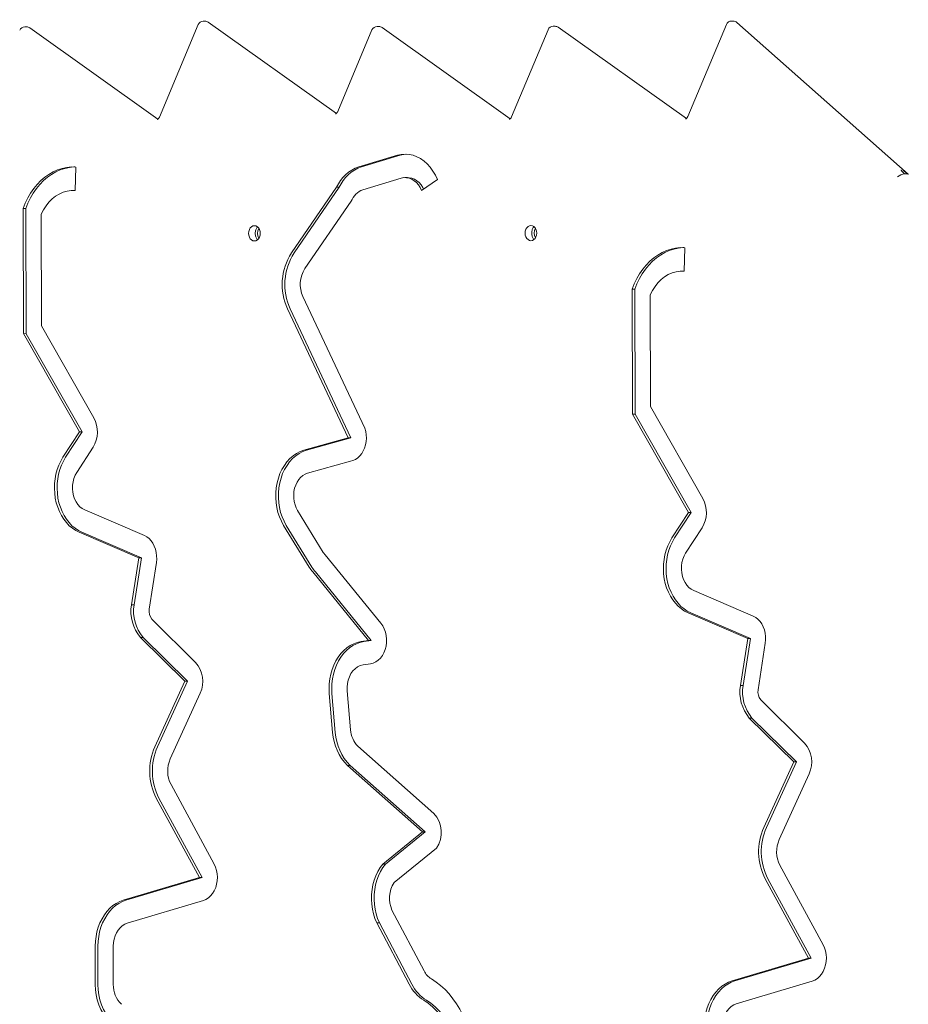
# Model space of a CAD drawing. Units: inches. Extents: x 4386 to 4566, y -3391 to -3207.
# Drawn here: x 4447 to 4453, y -3315 to -3308 of the extents above; entities that cross this region are included whole.
import ezdxf

# ---------------------------------------------------------------- set-up
doc = ezdxf.new("R2010")
doc.units = ezdxf.units.IN
doc.layers.add('COTAS', color=7, linetype='Continuous')
doc.styles.add('ROMANS', font='romans', dxfattribs={"oblique": 15})
doc.dimstyles.get("Standard").update_dxf_attribs({"dimtxt": 2.5, "dimasz": 2, "dimexe": 1, "dimexo": 1, "dimgap": 1, "dimtad": 0, "dimtih": 1, "dimtoh": 1, "dimdec": 4, "dimzin": 0, "dimdsep": 46, "dimtxsty": 'ROMANS', "dimcen": 0, "dimclrt": 7, "dimadec": 0, "dimazin": 0, "dimtfac": 1, "dimtdec": 4, "dimtofl": 0, "dimtmove": 0, "dimatfit": 3, "dimfxl": 0, "dimtolj": 1, "dimtzin": 0, "dimarcsym": 0})

# ---------------------------------------------------------------- blocks, each defined once
blk = doc.blocks.new('*D4')
at = {"layer": 'COTAS', "color": 0, "lineweight": -2}
for p, q in [((4424.7731, -3314.3865), (4424.7731, -3259.6875)), ((4510.0545, -3351.5365), (4510.0545, -3259.6875)), ((4426.7731, -3260.6875), (4462.3926, -3260.6875)), ((4508.0545, -3260.6875), (4472.4349, -3260.6875))]:
    blk.add_line(p, q, dxfattribs=at)
at = {"layer": 'COTAS', "color": 0}
for points in [[(4426.7731, -3260.3542), (4426.7731, -3261.0208), (4424.7731, -3260.6875)], [(4508.0545, -3260.3542), (4508.0545, -3261.0208), (4510.0545, -3260.6875)]]:
    blk.add_solid(points, dxfattribs=at)
at = {"layer": 'DEFPOINTS', "color": 0}
for p in [(4424.7731, -3260.6875), (4424.7731, -3315.3865), (4510.0545, -3352.5365)]:
    blk.add_point(p, dxfattribs=at)
at = {"layer": 'COTAS', "color": 7, "insert": (4467.4138, -3260.6875), "char_height": 2.5, "attachment_point": 5, "style": 'ROMANS'}
blk.add_mtext('\\A1;8,53', dxfattribs=at)

msp = doc.modelspace()

# ---------------------------------------------------------------- linework, layer by layer
at = {"color": 0, "linetype": 'Continuous', "lineweight": 15}
for p, q in [((4448.16385, -3307.96453), (4447.88325, -3308.63462)), ((4448.21366, -3307.94), (4448.20081, -3307.93998)), ((4449.1636, -3308.60812), (4448.23682, -3307.94743)), ((4451.98374, -3307.96428), (4451.70462, -3308.63081)), ((4452.03354, -3307.93975), (4452.02069, -3307.93973)), ((4453.29802, -3309.04678), (4452.06001, -3307.94981)), ((4446.92311, -3307.98129), (4446.91026, -3307.98127)), ((4447.87305, -3308.6494), (4446.94628, -3307.98872)), ((4449.42089, -3308.00328), (4449.1738, -3308.59333)), ((4449.4707, -3307.97875), (4449.45784, -3307.97873)), ((4450.42063, -3308.64686), (4449.49386, -3307.98618)), ((4450.69468, -3308.00201), (4450.43083, -3308.63208)), ((4450.74449, -3307.97748), (4450.73163, -3307.97746)), ((4451.69442, -3308.64559), (4450.76765, -3307.98491)), ((4449.32593, -3308.99405), (4449.60461, -3308.90953)), ((4449.34521, -3308.99408), (4449.6239, -3308.90956)), ((4449.6239, -3308.90956), (4449.60461, -3308.90953)), ((4447.28044, -3308.99556), (4447.27408, -3309.16537)), ((4449.35531, -3309.15964), (4449.63251, -3309.07557)), ((4449.67883, -3309.07207), (4449.65955, -3309.07204)), ((4449.89387, -3309.08622), (4449.77876, -3309.16584)), ((4453.27714, -3309.04557), (4453.29, -3309.04558)), ((4447.27409, -3309.16497), (4447.26137, -3309.16496)), ((4449.16524, -3309.14231), (4448.8388, -3309.61671)), ((4449.18453, -3309.14234), (4448.85809, -3309.61674)), ((4449.18453, -3309.14234), (4449.16524, -3309.14231)), ((4449.27046, -3309.24371), (4448.93565, -3309.73027)), ((4446.90148, -3310.201), (4446.89838, -3309.29556)), ((4446.91766, -3309.29558), (4446.89838, -3309.29556)), ((4446.92077, -3310.20102), (4446.91766, -3309.29558)), ((4447.03152, -3310.14443), (4447.02875, -3309.33708)), ((4451.68414, -3309.57897), (4451.67778, -3309.74877)), ((4451.6778, -3309.74838), (4451.66507, -3309.74836)), ((4451.30519, -3310.7844), (4451.30208, -3309.87897)), ((4451.32137, -3309.87899), (4451.30208, -3309.87897)), ((4451.32447, -3310.78443), (4451.32137, -3309.87899)), ((4448.92147, -3309.93275), (4449.36893, -3310.88555)), ((4451.43522, -3310.72783), (4451.43246, -3309.92049)), ((4448.81043, -3310.02168), (4449.24839, -3310.95426)), ((4448.82971, -3310.0217), (4449.26768, -3310.95429)), ((4447.40969, -3310.81057), (4447.03152, -3310.14443)), ((4447.30504, -3310.91186), (4446.90148, -3310.201)), ((4446.92077, -3310.20102), (4446.90148, -3310.201)), ((4447.32432, -3310.91189), (4446.92077, -3310.20102)), ((4451.81339, -3311.39398), (4451.43522, -3310.72783)), ((4451.70874, -3311.49527), (4451.30519, -3310.7844)), ((4451.32447, -3310.78443), (4451.30519, -3310.7844)), ((4451.72803, -3311.49529), (4451.32447, -3310.78443)), ((4447.18621, -3311.09514), (4447.30504, -3310.91186)), ((4447.20549, -3311.09517), (4447.32432, -3310.91189)), ((4447.32432, -3310.91189), (4447.30504, -3310.91186)), ((4449.24839, -3310.95426), (4448.92715, -3311.04324)), ((4449.26768, -3310.95429), (4448.94644, -3311.04327)), ((4449.26768, -3310.95429), (4449.24839, -3310.95426)), ((4447.28559, -3311.2049), (4447.40442, -3311.02163)), ((4449.26446, -3311.12357), (4448.95522, -3311.20923)), ((4447.3441, -3311.47612), (4447.77489, -3311.66158)), ((4448.88329, -3311.48123), (4449.06899, -3311.78314)), ((4451.58992, -3311.67854), (4451.70874, -3311.49527)), ((4451.6092, -3311.67857), (4451.72803, -3311.49529)), ((4451.72803, -3311.49529), (4451.70874, -3311.49527)), ((4448.78172, -3311.58773), (4448.96742, -3311.88964)), ((4448.80101, -3311.58775), (4448.9867, -3311.88966)), ((4447.30322, -3311.63758), (4447.73402, -3311.82303)), ((4447.32251, -3311.6376), (4447.75331, -3311.82306)), ((4451.68929, -3311.78831), (4451.80812, -3311.60503)), ((4449.08139, -3311.80064), (4449.48584, -3312.29622)), ((4447.73402, -3311.82303), (4447.68123, -3312.16221)), ((4447.75331, -3311.82306), (4447.70052, -3312.16223)), ((4447.75331, -3311.82306), (4447.73402, -3311.82303)), ((4447.86164, -3311.85675), (4447.80921, -3312.19361)), ((4448.99223, -3311.92463), (4449.39668, -3312.42021)), ((4449.01151, -3311.92466), (4449.41596, -3312.42024)), ((4451.7478, -3312.05953), (4452.1786, -3312.24498)), ((4447.70052, -3312.16223), (4447.68123, -3312.16221)), ((4451.70693, -3312.22098), (4452.13773, -3312.40644)), ((4451.72621, -3312.22101), (4452.15701, -3312.40646)), ((4448.14547, -3312.57939), (4447.82818, -3312.26613)), ((4448.06687, -3312.715), (4447.7457, -3312.39792)), ((4447.76499, -3312.39795), (4447.7457, -3312.39792)), ((4448.08615, -3312.71503), (4447.76499, -3312.39795)), ((4449.39668, -3312.42021), (4449.34174, -3312.42833)), ((4449.41596, -3312.42024), (4449.36102, -3312.42836)), ((4449.41596, -3312.42024), (4449.39668, -3312.42021)), ((4452.13773, -3312.40644), (4452.08494, -3312.74561)), ((4452.15701, -3312.40646), (4452.10422, -3312.74564)), ((4452.15701, -3312.40646), (4452.13773, -3312.40644)), ((4452.26535, -3312.44016), (4452.21292, -3312.77702)), ((4449.41123, -3312.58914), (4449.35629, -3312.59726)), ((4447.85019, -3313.19016), (4448.06687, -3312.715)), ((4447.86947, -3313.19019), (4448.08615, -3312.71503)), ((4448.08615, -3312.71503), (4448.06687, -3312.715)), ((4447.96208, -3313.27703), (4448.17875, -3312.80188)), ((4449.11202, -3312.80443), (4449.13622, -3313.08533)), ((4449.1313, -3312.80446), (4449.15551, -3313.08535)), ((4449.24143, -3312.7853), (4449.26563, -3313.0662)), ((4452.10422, -3312.74564), (4452.08494, -3312.74561)), ((4452.54918, -3313.16279), (4452.23189, -3312.84954)), ((4452.47057, -3313.29841), (4452.14941, -3312.98133)), ((4452.16869, -3312.98135), (4452.14941, -3312.98133)), ((4452.48985, -3313.29844), (4452.16869, -3312.98135)), ((4449.31889, -3313.18505), (4449.86771, -3313.6721)), ((4452.25389, -3313.77357), (4452.47057, -3313.29841)), ((4452.27318, -3313.7736), (4452.48985, -3313.29844)), ((4452.48985, -3313.29844), (4452.47057, -3313.29841)), ((4449.24442, -3313.32459), (4449.78664, -3313.80579)), ((4449.2637, -3313.32462), (4449.24442, -3313.32459)), ((4449.2637, -3313.32462), (4449.80592, -3313.80582)), ((4452.36578, -3313.86044), (4452.58246, -3313.38528)), ((4448.27915, -3314.03746), (4447.9676, -3313.4621)), ((4448.17278, -3314.13566), (4447.86124, -3313.5603)), ((4448.19207, -3314.13568), (4447.88053, -3313.56033)), ((4449.78664, -3313.80579), (4449.49905, -3314.03772)), ((4449.80592, -3313.80582), (4449.51833, -3314.03775)), ((4449.80592, -3313.80582), (4449.78664, -3313.80579)), ((4449.88863, -3313.9233), (4449.58072, -3314.17161)), ((4449.51833, -3314.03775), (4449.49905, -3314.03772)), ((4452.68285, -3314.62087), (4452.37131, -3314.04551)), ((4447.62254, -3314.29941), (4448.17278, -3314.13566)), ((4447.64183, -3314.29944), (4448.19207, -3314.13568)), ((4448.19207, -3314.13568), (4448.17278, -3314.13566)), ((4452.57649, -3314.71906), (4452.26495, -3314.14371)), ((4452.59577, -3314.71909), (4452.28423, -3314.14374)), ((4447.6514, -3314.46515), (4448.20164, -3314.3014)), ((4449.56526, -3314.3705), (4449.79709, -3314.81046)), ((4449.45566, -3314.46257), (4449.68978, -3314.90687)), ((4449.47494, -3314.4626), (4449.45566, -3314.46257)), ((4449.47494, -3314.4626), (4449.70906, -3314.9069)), ((4447.4198, -3314.90913), (4447.4198, -3314.63116)), ((4447.43908, -3314.90916), (4447.43908, -3314.63119)), ((4447.55002, -3314.909), (4447.55002, -3314.63103)), ((4452.02625, -3314.88281), (4452.57649, -3314.71906)), ((4452.04553, -3314.88284), (4452.59577, -3314.71909)), ((4452.59577, -3314.71909), (4452.57649, -3314.71906)), ((4452.0551, -3315.04856), (4452.60534, -3314.88481))]:
    msp.add_line(p, q, dxfattribs=at)
at = {"color": 0, "linetype": 'Continuous', "lineweight": 15, "flags": 128}
for points in [[(4449.60461, -3308.90953), (4449.63283, -3308.9038), (4449.66135, -3308.90205), (4449.68985, -3308.90432), (4449.71799, -3308.91056), (4449.74545, -3308.92072), (4449.77192, -3308.93468), (4449.79709, -3308.95226), (4449.82065, -3308.97327), (4449.84236, -3308.99747), (4449.86194, -3309.02458), (4449.87917, -3309.05427), (4449.89387, -3309.08622)], [(4449.6239, -3308.90956), (4449.65211, -3308.90383), (4449.66943, -3308.90229)], [(4446.89838, -3309.29556), (4446.91403, -3309.25651), (4446.93214, -3309.21931), (4446.95258, -3309.18424), (4446.97521, -3309.15153), (4446.99986, -3309.12142), (4447.02637, -3309.09413), (4447.05455, -3309.06984), (4447.08418, -3309.04873), (4447.11507, -3309.03096), (4447.147, -3309.01664), (4447.17973, -3309.00587), (4447.21304, -3308.99874), (4447.24669, -3308.9953), (4447.28044, -3308.99556)], [(4446.91766, -3309.29558), (4446.93331, -3309.25653), (4446.95142, -3309.21934), (4446.97186, -3309.18426), (4446.99449, -3309.15156), (4447.01915, -3309.12145), (4447.04566, -3309.09415), (4447.07383, -3309.06987), (4447.10347, -3309.04876), (4447.13436, -3309.03099), (4447.16628, -3309.01667), (4447.19902, -3309.0059), (4447.23232, -3308.99877), (4447.26597, -3308.99533), (4447.27125, -3308.99512)], [(4449.63251, -3309.07557), (4449.65161, -3309.07234), (4449.67087, -3309.07268), (4449.68989, -3309.07659), (4449.7083, -3309.084), (4449.7257, -3309.09474), (4449.74176, -3309.10861), (4449.75614, -3309.12531), (4449.76856, -3309.14452), (4449.77876, -3309.16584)], [(4449.67883, -3309.07207), (4449.69015, -3309.07271), (4449.70918, -3309.07662), (4449.72758, -3309.08402), (4449.74499, -3309.09477), (4449.76104, -3309.10864), (4449.77543, -3309.12534), (4449.78784, -3309.14455), (4449.79354, -3309.15561)], [(4447.02875, -3309.33708), (4447.04507, -3309.30543), (4447.06391, -3309.27627), (4447.08505, -3309.24992), (4447.10825, -3309.2267), (4447.13322, -3309.20689), (4447.15968, -3309.1907), (4447.18733, -3309.17833), (4447.21583, -3309.16993), (4447.24486, -3309.16559), (4447.27408, -3309.16537)], [(4448.5709, -3309.42026), (4448.5818, -3309.42213), (4448.59196, -3309.42761), (4448.60069, -3309.43634), (4448.60738, -3309.44773), (4448.61159, -3309.46099), (4448.61303, -3309.47522), (4448.61159, -3309.48946), (4448.60738, -3309.50272), (4448.60069, -3309.51412), (4448.59196, -3309.52287), (4448.5818, -3309.52838), (4448.5709, -3309.53026), (4448.55999, -3309.5284), (4448.54983, -3309.52291), (4448.5411, -3309.51418), (4448.53441, -3309.5028), (4448.5302, -3309.48954), (4448.52876, -3309.4753), (4448.5302, -3309.46107), (4448.53441, -3309.4478), (4448.5411, -3309.4364), (4448.54983, -3309.42765), (4448.55999, -3309.42215), (4448.5709, -3309.42026)], [(4450.57027, -3309.41827), (4450.58118, -3309.42013), (4450.59134, -3309.42562), (4450.60006, -3309.43435), (4450.60676, -3309.44573), (4450.61097, -3309.45899), (4450.6124, -3309.47323), (4450.61097, -3309.48746), (4450.60676, -3309.50073), (4450.60006, -3309.51213), (4450.59134, -3309.52088), (4450.58118, -3309.52638), (4450.57027, -3309.52827), (4450.55937, -3309.52641), (4450.54921, -3309.52092), (4450.54048, -3309.51219), (4450.53378, -3309.5008), (4450.52958, -3309.48754), (4450.52814, -3309.47331), (4450.52958, -3309.45907), (4450.53378, -3309.4458), (4450.54048, -3309.43441), (4450.54921, -3309.42566), (4450.55937, -3309.42015), (4450.57027, -3309.41827)], [(4451.30208, -3309.87897), (4451.31773, -3309.83991), (4451.33584, -3309.80272), (4451.35628, -3309.76764), (4451.37891, -3309.73494), (4451.40357, -3309.70483), (4451.43008, -3309.67753), (4451.45825, -3309.65325), (4451.48789, -3309.63214), (4451.51878, -3309.61436), (4451.5507, -3309.60004), (4451.58344, -3309.58928), (4451.61675, -3309.58215), (4451.65039, -3309.5787), (4451.68414, -3309.57897)], [(4451.32137, -3309.87899), (4451.33702, -3309.83994), (4451.35512, -3309.80275), (4451.37557, -3309.76767), (4451.3982, -3309.73496), (4451.42285, -3309.70486), (4451.44936, -3309.67756), (4451.47754, -3309.65328), (4451.50717, -3309.63217), (4451.53806, -3309.61439), (4451.56999, -3309.60007), (4451.60272, -3309.58931), (4451.63603, -3309.58218), (4451.66968, -3309.57873), (4451.67495, -3309.57853)], [(4451.43246, -3309.92049), (4451.44878, -3309.88884), (4451.46762, -3309.85967), (4451.48876, -3309.83333), (4451.51195, -3309.81011), (4451.53692, -3309.79029), (4451.56339, -3309.77411), (4451.59103, -3309.76174), (4451.61954, -3309.75334), (4451.64857, -3309.749), (4451.67778, -3309.74877)], [(4449.26446, -3311.12357), (4449.28292, -3311.11906), (4449.3007, -3311.11113), (4449.31742, -3311.09995), (4449.33274, -3311.08574), (4449.34633, -3311.06881), (4449.35792, -3311.0495), (4449.36726, -3311.02822), (4449.37416, -3311.00541), (4449.37848, -3310.98154), (4449.38012, -3310.95711), (4449.37905, -3310.93264), (4449.37529, -3310.90862), (4449.36893, -3310.88555)], [(4447.30322, -3311.63758), (4447.27827, -3311.62494), (4447.25443, -3311.60902), (4447.23198, -3311.58999), (4447.21115, -3311.56806), (4447.19215, -3311.54344), (4447.17519, -3311.51641), (4447.16045, -3311.48724), (4447.14808, -3311.45625), (4447.13822, -3311.42376), (4447.13096, -3311.39012), (4447.12639, -3311.35568), (4447.12455, -3311.32081), (4447.12546, -3311.28588), (4447.12912, -3311.25124), (4447.13548, -3311.21728), (4447.14448, -3311.18435), (4447.15602, -3311.1528), (4447.16998, -3311.12295), (4447.18621, -3311.09514)], [(4447.32251, -3311.6376), (4447.29755, -3311.62497), (4447.27372, -3311.60905), (4447.25127, -3311.59002), (4447.23043, -3311.56808), (4447.21143, -3311.54347), (4447.19448, -3311.51643), (4447.17973, -3311.48727), (4447.16737, -3311.45628), (4447.1575, -3311.42379), (4447.15024, -3311.39015), (4447.14567, -3311.35571), (4447.14383, -3311.32084), (4447.14475, -3311.2859), (4447.1484, -3311.25127), (4447.15476, -3311.21731), (4447.16376, -3311.18438), (4447.1753, -3311.15283), (4447.18926, -3311.12298), (4447.20549, -3311.09517)], [(4448.92715, -3311.04324), (4448.90048, -3311.05316), (4448.87476, -3311.06672), (4448.8503, -3311.08377), (4448.82735, -3311.10411), (4448.8062, -3311.12752), (4448.78706, -3311.15374), (4448.77017, -3311.18246), (4448.75571, -3311.21335), (4448.74385, -3311.24608), (4448.73472, -3311.28027), (4448.72842, -3311.31552), (4448.72503, -3311.35145), (4448.72459, -3311.38764), (4448.72709, -3311.42368), (4448.73252, -3311.45917), (4448.7408, -3311.4937), (4448.75185, -3311.52689), (4448.76554, -3311.55835), (4448.78172, -3311.58773)], [(4448.94644, -3311.04327), (4448.91976, -3311.05318), (4448.89405, -3311.06674), (4448.86958, -3311.08379), (4448.84664, -3311.10414), (4448.82548, -3311.12755), (4448.80635, -3311.15377), (4448.78945, -3311.18248), (4448.77499, -3311.21338), (4448.76313, -3311.24611), (4448.754, -3311.28029), (4448.74771, -3311.31555), (4448.74432, -3311.35147), (4448.74387, -3311.38766), (4448.74638, -3311.42371), (4448.7518, -3311.4592), (4448.76009, -3311.49373), (4448.77114, -3311.52691), (4448.78483, -3311.55837), (4448.80101, -3311.58775)], [(4447.3441, -3311.47612), (4447.32604, -3311.46633), (4447.30931, -3311.45312), (4447.29429, -3311.43678), (4447.28131, -3311.41769), (4447.27068, -3311.39628), (4447.26261, -3311.37302), (4447.25731, -3311.34845), (4447.25489, -3311.32312), (4447.25541, -3311.2976), (4447.25884, -3311.27246), (4447.26512, -3311.24827), (4447.2741, -3311.22558), (4447.28559, -3311.2049)], [(4448.95522, -3311.20923), (4448.93731, -3311.21652), (4448.9204, -3311.22709), (4448.90482, -3311.24072), (4448.8909, -3311.25713), (4448.87892, -3311.27598), (4448.86914, -3311.29687), (4448.86177, -3311.31938), (4448.85694, -3311.34303), (4448.85476, -3311.36734), (4448.85528, -3311.39181), (4448.85849, -3311.41592), (4448.86432, -3311.43918), (4448.87264, -3311.4611), (4448.88329, -3311.48123)], [(4447.77489, -3311.66158), (4447.79235, -3311.67098), (4447.80859, -3311.68358), (4447.82325, -3311.69912), (4447.83604, -3311.71726), (4447.84667, -3311.73763), (4447.85494, -3311.7598), (4447.86067, -3311.78329), (4447.86372, -3311.80763), (4447.86405, -3311.83229), (4447.86164, -3311.85675)], [(4451.70693, -3312.22098), (4451.68197, -3312.20835), (4451.65814, -3312.19243), (4451.63569, -3312.1734), (4451.61485, -3312.15146), (4451.59586, -3312.12685), (4451.5789, -3312.09981), (4451.56416, -3312.07065), (4451.55179, -3312.03965), (4451.54192, -3312.00717), (4451.53467, -3311.97353), (4451.53009, -3311.93909), (4451.52825, -3311.90422), (4451.52917, -3311.86928), (4451.53283, -3311.83465), (4451.53919, -3311.80069), (4451.54818, -3311.76776), (4451.55972, -3311.7362), (4451.57368, -3311.70636), (4451.58992, -3311.67854)], [(4451.72621, -3312.22101), (4451.70125, -3312.20837), (4451.67742, -3312.19246), (4451.65497, -3312.17343), (4451.63414, -3312.15149), (4451.61514, -3312.12688), (4451.59818, -3312.09984), (4451.58344, -3312.07067), (4451.57107, -3312.03968), (4451.56121, -3312.0072), (4451.55395, -3311.97355), (4451.54938, -3311.93912), (4451.54754, -3311.90425), (4451.54845, -3311.86931), (4451.55211, -3311.83468), (4451.55847, -3311.80072), (4451.56747, -3311.76779), (4451.57901, -3311.73623), (4451.59297, -3311.70639), (4451.6092, -3311.67857)], [(4451.7478, -3312.05953), (4451.72974, -3312.04974), (4451.71302, -3312.03653), (4451.69799, -3312.02019), (4451.68502, -3312.0011), (4451.67438, -3311.97968), (4451.66632, -3311.95643), (4451.66102, -3311.93186), (4451.6586, -3311.90653), (4451.65911, -3311.881), (4451.66255, -3311.85586), (4451.66883, -3311.83168), (4451.67781, -3311.80899), (4451.68929, -3311.78831)], [(4449.41123, -3312.58914), (4449.43062, -3312.58431), (4449.44923, -3312.57571), (4449.46663, -3312.56354), (4449.48243, -3312.54807), (4449.49625, -3312.52968), (4449.50779, -3312.50876), (4449.51678, -3312.48582), (4449.52301, -3312.46136), (4449.52634, -3312.43597), (4449.52669, -3312.41021), (4449.52405, -3312.38467), (4449.51849, -3312.35996), (4449.51013, -3312.33663), (4449.49916, -3312.31522), (4449.48584, -3312.29622)], [(4452.1786, -3312.24498), (4452.19606, -3312.25438), (4452.21229, -3312.26699), (4452.22696, -3312.28252), (4452.23974, -3312.30067), (4452.25038, -3312.32104), (4452.25865, -3312.3432), (4452.26437, -3312.3667), (4452.26743, -3312.39104), (4452.26776, -3312.41569), (4452.26535, -3312.44016)], [(4449.34174, -3312.42833), (4449.31484, -3312.43418), (4449.28856, -3312.44367), (4449.26318, -3312.45669), (4449.23898, -3312.4731), (4449.21622, -3312.49273), (4449.19516, -3312.51534), (4449.17603, -3312.54071), (4449.15902, -3312.56854), (4449.14434, -3312.59855), (4449.13214, -3312.63039), (4449.12256, -3312.66371), (4449.11569, -3312.69816), (4449.11162, -3312.73335), (4449.1104, -3312.76891), (4449.11202, -3312.80443)], [(4449.36102, -3312.42836), (4449.33413, -3312.43421), (4449.30784, -3312.4437), (4449.28246, -3312.45672), (4449.25826, -3312.47313), (4449.23551, -3312.49275), (4449.21445, -3312.51537), (4449.19531, -3312.54074), (4449.17831, -3312.56857), (4449.16363, -3312.59857), (4449.15143, -3312.63041), (4449.14184, -3312.66374), (4449.13498, -3312.69819), (4449.13091, -3312.73338), (4449.12968, -3312.76893), (4449.1313, -3312.80446)], [(4449.35629, -3312.59726), (4449.33622, -3312.60233), (4449.31701, -3312.61143), (4449.29913, -3312.62435), (4449.283, -3312.64076), (4449.26905, -3312.66026), (4449.25759, -3312.68236), (4449.24893, -3312.70653), (4449.24327, -3312.73217), (4449.24075, -3312.75864), (4449.24143, -3312.7853)], [(4448.27915, -3314.03746), (4448.28924, -3314.05945), (4448.29668, -3314.08316), (4448.3013, -3314.10808), (4448.303, -3314.13362), (4448.30174, -3314.1592), (4448.29755, -3314.18425), (4448.29052, -3314.2082), (4448.28081, -3314.2305), (4448.26864, -3314.25064), (4448.25429, -3314.26816), (4448.23809, -3314.28267), (4448.22041, -3314.29383), (4448.20164, -3314.3014)], [(4449.49905, -3314.03772), (4449.48019, -3314.06353), (4449.46351, -3314.09178), (4449.44919, -3314.12214), (4449.43738, -3314.1543), (4449.42821, -3314.18789), (4449.42179, -3314.22255), (4449.41818, -3314.25789), (4449.41742, -3314.29353), (4449.41953, -3314.32907), (4449.42448, -3314.36412), (4449.43221, -3314.39831), (4449.44264, -3314.43124), (4449.45566, -3314.46257)], [(4449.51833, -3314.03775), (4449.49948, -3314.06356), (4449.4828, -3314.0918), (4449.46847, -3314.12217), (4449.45666, -3314.15433), (4449.44749, -3314.18792), (4449.44107, -3314.22257), (4449.43746, -3314.25791), (4449.43671, -3314.29355), (4449.43881, -3314.32909), (4449.44376, -3314.36415), (4449.45149, -3314.39833), (4449.46193, -3314.43127), (4449.47494, -3314.4626)], [(4447.4198, -3314.63116), (4447.42119, -3314.59598), (4447.42537, -3314.56118), (4447.43228, -3314.52713), (4447.44186, -3314.49419), (4447.45399, -3314.46271), (4447.46855, -3314.43304), (4447.48539, -3314.4055), (4447.50431, -3314.38037), (4447.52513, -3314.35794), (4447.5476, -3314.33843), (4447.57151, -3314.32206), (4447.59658, -3314.30901), (4447.62254, -3314.29941)], [(4447.43908, -3314.63119), (4447.44048, -3314.59601), (4447.44465, -3314.56121), (4447.45157, -3314.52715), (4447.46114, -3314.49421), (4447.47328, -3314.46274), (4447.48784, -3314.43307), (4447.50467, -3314.40553), (4447.5236, -3314.3804), (4447.54441, -3314.35796), (4447.56689, -3314.33846), (4447.59079, -3314.32209), (4447.61586, -3314.30903), (4447.64183, -3314.29944)], [(4447.55002, -3314.63103), (4447.55148, -3314.60567), (4447.55582, -3314.58088), (4447.56294, -3314.55721), (4447.57268, -3314.53518), (4447.58484, -3314.5153), (4447.59912, -3314.498), (4447.61522, -3314.48368), (4447.63278, -3314.47265), (4447.6514, -3314.46515)], [(4452.68285, -3314.62087), (4452.69294, -3314.64285), (4452.70038, -3314.66657), (4452.70501, -3314.69148), (4452.70671, -3314.71702), (4452.70545, -3314.74261), (4452.70125, -3314.76766), (4452.69422, -3314.79161), (4452.68451, -3314.8139), (4452.67235, -3314.83404), (4452.658, -3314.85157), (4452.6418, -3314.86607), (4452.62411, -3314.87724), (4452.60534, -3314.88481)], [(4450.11373, -3315.21887), (4450.09707, -3315.17363), (4450.07792, -3315.1301), (4450.0564, -3315.0885), (4450.0326, -3315.04907), (4450.00667, -3315.012), (4449.97874, -3314.9775), (4449.94896, -3314.94575), (4449.91748, -3314.91692), (4449.88447, -3314.89116), (4449.85012, -3314.86861)], [(4447.54019, -3315.19567), (4447.51664, -3315.17358), (4447.49511, -3315.14821), (4447.47589, -3315.11986), (4447.4592, -3315.0889), (4447.44525, -3315.05571), (4447.43422, -3315.02069), (4447.42624, -3314.98429), (4447.42141, -3314.94695), (4447.4198, -3314.90913)], [(4447.55947, -3315.1957), (4447.53592, -3315.17361), (4447.5144, -3315.14823), (4447.49517, -3315.11989), (4447.47848, -3315.08893), (4447.46453, -3315.05574), (4447.4535, -3315.02072), (4447.44552, -3314.98431), (4447.44069, -3314.94698), (4447.43908, -3314.90916)], [(4451.8235, -3315.21457), (4451.8249, -3315.17939), (4451.82908, -3315.14459), (4451.83599, -3315.11053), (4451.84556, -3315.07759), (4451.8577, -3315.04612), (4451.87226, -3315.01645), (4451.88909, -3314.98891), (4451.90802, -3314.96378), (4451.92883, -3314.94134), (4451.95131, -3314.92184), (4451.97521, -3314.90547), (4452.00028, -3314.89242), (4452.02625, -3314.88281)], [(4451.84278, -3315.21459), (4451.84418, -3315.17942), (4451.84836, -3315.14461), (4451.85527, -3315.11056), (4451.86485, -3315.07762), (4451.87698, -3315.04615), (4451.89154, -3315.01648), (4451.90838, -3314.98893), (4451.9273, -3314.96381), (4451.94812, -3314.94137), (4451.97059, -3314.92187), (4451.9945, -3314.9055), (4452.01956, -3314.89244), (4452.04553, -3314.88284)], [(4449.99438, -3315.28701), (4449.9784, -3315.24461), (4449.95952, -3315.20428), (4449.93791, -3315.16637), (4449.91375, -3315.13119), (4449.88723, -3315.09903), (4449.85857, -3315.07015), (4449.82802, -3315.0448), (4449.79583, -3315.02319)], [(4450.01367, -3315.28703), (4449.99768, -3315.24463), (4449.97881, -3315.20431), (4449.9572, -3315.1664), (4449.93303, -3315.13122), (4449.90651, -3315.09906), (4449.87785, -3315.07018), (4449.8473, -3315.04483), (4449.81511, -3315.02322)], [(4451.95373, -3315.21444), (4451.95518, -3315.18908), (4451.95952, -3315.16429), (4451.96664, -3315.14061), (4451.97639, -3315.11859), (4451.98854, -3315.0987), (4452.00283, -3315.08141), (4452.01893, -3315.06708), (4452.03648, -3315.05605), (4452.0551, -3315.04856)]]:
    msp.add_lwpolyline(points, dxfattribs=at)
at = {"color": 0, "linetype": 'Continuous', "lineweight": 15}
for centre, radius, start, end in [((4448.20075, -3307.97998), 0.04, 89.918867, 157.278291), ((4448.2136, -3307.98), 0.04, 54.515145, 89.918867), ((4452.02063, -3307.97973), 0.04, 89.918867, 157.278291), ((4452.03349, -3307.97975), 0.04, 48.456757, 89.918867), ((4446.9102, -3308.02127), 0.04, 89.918867, 157.278291), ((4446.92306, -3308.02129), 0.04, 54.515145, 89.918867), ((4449.45778, -3308.01873), 0.04, 89.918867, 157.278291), ((4449.47064, -3308.01875), 0.04, 54.515145, 89.918867), ((4450.73157, -3308.01746), 0.04, 89.918867, 157.278291), ((4450.74443, -3308.01748), 0.04, 54.515145, 89.918867), ((4449.41654, -3309.25347), 0.27479, 109.254208, 156.13886), ((4449.43583, -3309.2535), 0.27479, 109.253886, 156.138758), ((4449.40279, -3309.29242), 0.14101, 109.676177, 159.792445), ((4448.66119, -3309.47539), 0.06732, 148.822715, 211.01818), ((4450.66129, -3309.47339), 0.06743, 149.367853, 210.474725), ((4449.19253, -3309.84498), 0.42098, 147.165493, 204.818281), ((4449.21181, -3309.845), 0.42098, 147.165164, 204.818275), ((4449.11251, -3309.8444), 0.21049, 147.165234, 204.818204), ((4447.22559, -3310.91157), 0.20998, 328.390018, 28.748446), ((4451.62929, -3311.49498), 0.20998, 328.390338, 28.748126), ((4449.20656, -3311.69874), 0.16139, 211.529606, 219.148815), ((4449.24262, -3311.72081), 0.32286, 211.528422, 219.146317), ((4449.26206, -3311.72072), 0.32306, 211.530803, 219.143935), ((4447.97406, -3312.20879), 0.29651, 170.961173, 219.632175), ((4447.99336, -3312.20881), 0.29652, 170.961924, 219.631424), ((4447.90498, -3312.2073), 0.09673, 171.862704, 217.452681), ((4447.99435, -3312.71573), 0.20353, 334.959099, 42.056971), ((4452.37777, -3312.79219), 0.29651, 170.961757, 219.631885), ((4452.39706, -3312.79222), 0.29652, 170.962103, 219.63154), ((4452.30868, -3312.79071), 0.09674, 171.86293, 217.452454), ((4449.50434, -3313.06296), 0.3688, 183.476719, 225.187969), ((4449.52362, -3313.06299), 0.36879, 183.476233, 225.187982), ((4449.45016, -3313.05487), 0.18487, 183.51311, 224.762925), ((4452.39805, -3313.29913), 0.20354, 334.959352, 42.056538), ((4448.23939, -3313.36378), 0.42616, 155.959107, 207.461423), ((4448.25867, -3313.3638), 0.42616, 155.959288, 207.461611), ((4448.15678, -3313.36384), 0.21317, 155.97135, 207.449571), ((4449.72047, -3313.81084), 0.20231, 326.227065, 43.297412), ((4452.64309, -3313.94718), 0.42616, 155.959112, 207.461419), ((4452.66238, -3313.94721), 0.42616, 155.959293, 207.461606), ((4452.56049, -3313.94725), 0.21318, 155.971846, 207.449031), ((4449.75796, -3314.28543), 0.21064, 147.293452, 203.819528), ((4449.92763, -3314.7447), 0.14616, 206.736751, 237.973247), ((4447.73647, -3314.91495), 0.18654, 178.174786, 227.406836), ((4449.95082, -3314.77539), 0.29228, 206.73366, 237.975168), ((4449.9701, -3314.77542), 0.29228, 206.73366, 237.975168)]:
    msp.add_arc(centre, radius, start, end, dxfattribs=at)
for centre, major_axis, ratio, start_param, end_param in [((4455.00659, -3310.6255), (1.76024, -1.60788), 0.0072625, 3.1336194, 3.3188778), ((4455.01944, -3310.62552), (1.76024, -1.60788), 0.0072625, 2.948361, 3.1336194), ((4453.2465, -3309.06594), (0.03967, 0.01785), 0.2888242, 0.7541399, 2.1396779), ((4453.2465, -3309.01757), (0.03913, -0.02473), 0.335401, 5.6086323, 5.7938907), ((4453.25935, -3309.01759), (0.03913, -0.02473), 0.335401, 5.7938907, 5.9791491), ((4453.25935, -3309.06595), (0.03967, 0.01785), 0.2888242, 6.1539351, 6.6668084)]:
    msp.add_ellipse(centre, major_axis=major_axis, ratio=ratio, start_param=start_param, end_param=end_param, dxfattribs=at)
for points, knots in [([(4449.1738, -3308.59333), (4449.17321, -3308.59464), (4449.17136, -3308.59875), (4449.1676, -3308.60416), (4449.16314, -3308.60832), (4449.15945, -3308.61009), (4449.15793, -3308.61062), (4449.15692, -3308.6104), (4449.15678, -3308.61037)], [0, 0, 0, 0, 0.0944219, 0.2960005, 0.5012778, 0.7179317, 0.9630711, 1, 1, 1, 1]), ([(4447.88325, -3308.63462), (4447.88266, -3308.63593), (4447.88081, -3308.64003), (4447.87706, -3308.64545), (4447.87259, -3308.6496), (4447.8689, -3308.65137), (4447.86738, -3308.6519), (4447.86637, -3308.65168), (4447.86624, -3308.65166)], [0, 0, 0, 0, 0.0944303, 0.2960225, 0.501281, 0.7179367, 0.9630688, 1, 1, 1, 1]), ([(4450.43083, -3308.63208), (4450.43024, -3308.63339), (4450.42839, -3308.63749), (4450.42464, -3308.64291), (4450.42018, -3308.64706), (4450.41649, -3308.64883), (4450.41496, -3308.64936), (4450.41395, -3308.64914), (4450.41382, -3308.64912)], [0, 0, 0, 0, 0.0944215, 0.2960173, 0.5012773, 0.7179371, 0.9630756, 1, 1, 1, 1]), ([(4451.70462, -3308.63081), (4451.70403, -3308.63212), (4451.70218, -3308.63622), (4451.69843, -3308.64164), (4451.69397, -3308.64579), (4451.69027, -3308.64756), (4451.68876, -3308.64809), (4451.68774, -3308.64787), (4451.68761, -3308.64785)], [0, 0, 0, 0, 0.09442821, 0.29602131, 0.50127864, 0.7179409, 0.96307169, 1, 1, 1, 1]), ([(4448.59249, -3309.52119), (4448.59185, -3309.52057), (4448.58922, -3309.51804), (4448.5848, -3309.51101), (4448.58024, -3309.50041), (4448.57734, -3309.4882), (4448.57636, -3309.47527), (4448.57738, -3309.46236), (4448.58029, -3309.45023), (4448.58478, -3309.43981), (4448.58921, -3309.43272), (4448.5919, -3309.43012), (4448.59267, -3309.42938)], [0, 0, 0, 0, 0.0379525, 0.1552635, 0.2702634, 0.3848775, 0.4994972, 0.6140827, 0.7282388, 0.8416577, 0.954758, 1, 1, 1, 1]), ([(4450.59187, -3309.51919), (4450.59122, -3309.51858), (4450.5886, -3309.51604), (4450.58417, -3309.50902), (4450.57962, -3309.49842), (4450.57672, -3309.4862), (4450.57573, -3309.47328), (4450.57675, -3309.46037), (4450.57967, -3309.44824), (4450.58415, -3309.43782), (4450.58859, -3309.43073), (4450.59128, -3309.42813), (4450.59205, -3309.42738)], [0, 0, 0, 0, 0.0379534, 0.1552634, 0.2702674, 0.3848809, 0.4995004, 0.6140856, 0.728244, 0.841659, 0.9547591, 1, 1, 1, 1])]:
    msp.add_open_spline(points, degree=3, knots=knots, dxfattribs=at)

# ---------------------------------------------------------------- dimensions: what is measured, and where the dimension line sits
at = {"layer": 'COTAS', "color": 0}
dim = msp.add_linear_dim(base=(4424.77309, -3260.68752), p1=(4510.05446, -3352.53651), p2=(4424.77309, -3315.38651), text='8,53', dimstyle='Standard', dxfattribs=at)
dim.commit()
dim.dimension.update_dxf_attribs({"geometry": '*D4', "text_midpoint": (4467.41378, -3260.68752)})

doc.saveas('drawing.dxf')
